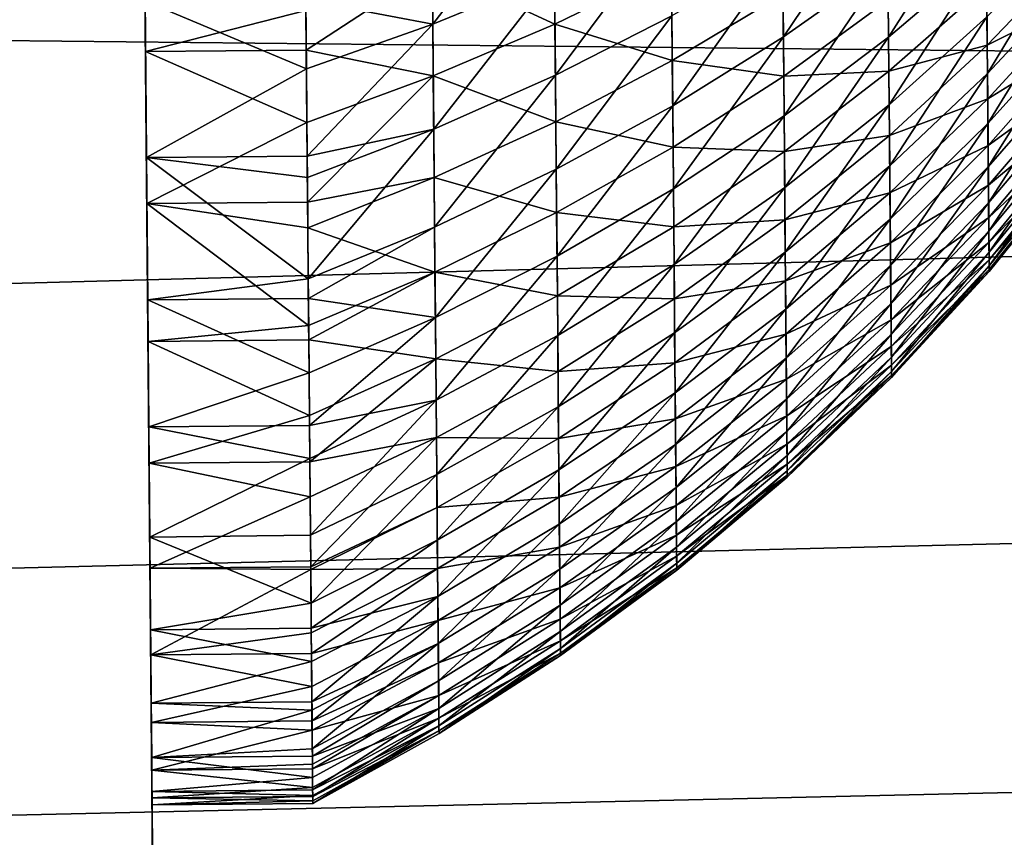
# Model space of a CAD drawing. Extents: x 0 to 516, y 0 to 134.
# Drawn here: x 353 to 355, y 82 to 84 of the extents above; entities that cross this region are included whole.
import ezdxf

# ---------------------------------------------------------------- set-up
doc = ezdxf.new("R2010")
doc.units = 0
doc.header["$MEASUREMENT"] = 0

msp = doc.modelspace()

# ---------------------------------------------------------------- linework, layer by layer
for points in [[(350.060791, 110.616096, 1999.546997), (350.720703, 34.998779, 2009), (353.060699, 110.642303, 1999.546997)], [(353.060699, 110.642303, 1999.546997), (350.720703, 34.998779, 2009), (353.720612, 35.02496, 2009)], [(353.269897, 86.675697, 1981.969971), (353.060699, 110.642303, 1999.546997), (353.720612, 35.02496, 2009)], [(353.720612, 35.02496, 119), (353.272797, 86.338966, 91.879387), (353.060699, 110.642303, 109.547501)], [(353.127197, 103.0224, 1974), (353.266815, 87.022987, 1978), (353.397705, 72.02356, 1974)], [(353.127197, 103.0224, 84), (353.266815, 87.022987, 88), (353.397705, 72.02356, 84)], [(445.991089, 87.958122, 1924), (446.26181, 86.947884, 1924), (32.999989, 75, 1924)], [(32.999989, 75, 1924), (65.038589, 83.073868, 1924), (445.991089, 87.958122, 1924)], [(445.991089, 87.958122, 1924), (65.038589, 83.073868, 1924), (65.954086, 83.293671, 1924)], [(445.991089, 87.958122, 1924), (65.954086, 83.293671, 1924), (66.823929, 83.653961, 1924)], [(66.823929, 83.653961, 1924), (67.626701, 84.145897, 1924), (445.991089, 87.958122, 1924)], [(353.397705, 72.02356, 1974), (353.266815, 87.022987, 1978), (353.269897, 86.675697, 1978.030029)], [(353.397705, 72.02356, 84), (353.266815, 87.022987, 88), (353.269897, 86.675697, 88.030388)], [(32.999989, 75, 1924), (446.26181, 86.947884, 1924), (446.703796, 86, 1924)], [(69.296143, 86, 34), (69.738129, 86.947884, 34), (483, 75, 34)], [(483, 75, 84), (69.738129, 86.947884, 84), (69.296143, 86, 84)], [(69.738129, 86.947884, 34), (448.043304, 84.40374, 34), (448.899994, 83.803848, 34)], [(448.899994, 83.803848, 34), (449.8479, 83.361847, 34), (69.738129, 86.947884, 34)], [(69.738129, 86.947884, 34), (449.8479, 83.361847, 34), (450.858093, 83.091164, 34)], [(69.738129, 86.947884, 34), (450.858093, 83.091164, 34), (483, 75, 34)], [(448.899994, 83.803848, 84), (448.043304, 84.40374, 84), (69.738129, 86.947884, 84)], [(483, 75, 84), (450.858093, 83.091164, 84), (69.738129, 86.947884, 84)], [(69.738129, 86.947884, 84), (450.858093, 83.091164, 84), (449.8479, 83.361847, 84)], [(69.738129, 86.947884, 84), (449.8479, 83.361847, 84), (448.899994, 83.803848, 84)], [(353.397705, 72.02356, 1974), (353.269897, 86.675697, 1978.030029), (353.399292, 71.849907, 1973.984985)], [(353.399292, 71.849907, 1973.984985), (353.269897, 86.675697, 1978.030029), (353.272797, 86.338966, 1978.120972)], [(353.269897, 86.675697, 1981.969971), (353.720612, 35.02496, 2009), (353.272797, 86.338966, 1981.879028)], [(353.397705, 72.02356, 84), (353.269897, 86.675697, 88.030388), (353.272797, 86.338966, 88.120621)], [(353.272797, 86.338966, 1981.879028), (353.720612, 35.02496, 2009), (353.275604, 86.023018, 1981.732056)], [(353.272797, 86.338966, 1978.120972), (353.275604, 86.023018, 1978.267944), (353.399292, 71.849907, 1973.984985)], [(353.272797, 86.338966, 88.120621), (353.275604, 86.023018, 88.267952), (353.397705, 72.02356, 84)], [(353.720612, 35.02496, 119), (353.275604, 86.023018, 91.732048), (353.272797, 86.338966, 91.879387)], [(353.399292, 71.849907, 1973.984985), (353.275604, 86.023018, 1978.267944), (353.278107, 85.737457, 1978.468018)], [(353.720612, 35.02496, 2009), (353.278107, 85.737457, 1981.531982), (353.275604, 86.023018, 1981.732056)], [(353.275604, 86.023018, 88.267952), (353.278107, 85.737457, 88.467911), (353.397705, 72.02356, 84)], [(353.278107, 85.737457, 91.532089), (353.275604, 86.023018, 91.732048), (353.720612, 35.02496, 119)], [(446.703796, 86, 1924), (447.303711, 85.14328, 1924), (32.999989, 75, 1924)], [(483, 75, 34), (68.696259, 85.14328, 34), (69.296143, 86, 34)], [(69.296143, 86, 84), (68.696259, 85.14328, 84), (483, 75, 84)], [(353.399292, 71.849907, 1973.984985), (353.278107, 85.737457, 1978.468018), (353.400696, 71.681549, 1973.939941)], [(353.400696, 71.681549, 1973.939941), (353.278107, 85.737457, 1978.468018), (353.280212, 85.490952, 1978.713989)], [(353.720612, 35.02496, 2009), (353.280212, 85.490952, 1981.286011), (353.278107, 85.737457, 1981.531982)], [(353.397705, 72.02356, 84), (353.278107, 85.737457, 88.467911), (353.280212, 85.490952, 88.714417)], [(353.720612, 35.02496, 119), (353.280212, 85.490952, 91.285583), (353.278107, 85.737457, 91.532089)], [(353.400696, 71.681549, 1973.939941), (353.280212, 85.490952, 1978.713989), (353.282013, 85.291, 1979)], [(353.282013, 85.291, 1981), (353.280212, 85.490952, 1981.286011), (353.720612, 35.02496, 2009)], [(353.397705, 72.02356, 84), (353.280212, 85.490952, 88.714417), (353.282013, 85.291, 89)], [(353.720612, 35.02496, 119), (353.282013, 85.291, 91), (353.280212, 85.490952, 91.285583)], [(353.282013, 85.291, 1979), (353.283203, 85.143669, 1979.31604), (353.400696, 71.681549, 1973.939941)], [(353.282013, 85.291, 1981), (353.720612, 35.02496, 2009), (353.283203, 85.143669, 1980.68396)], [(353.283203, 85.143669, 89.315964), (353.399292, 71.849907, 83.98481), (353.282013, 85.291, 89)], [(353.282013, 85.291, 89), (353.399292, 71.849907, 83.98481), (353.397705, 72.02356, 84)], [(353.283203, 85.143669, 90.684036), (353.282013, 85.291, 91), (353.720612, 35.02496, 119)], [(32.999989, 75, 1924), (447.303711, 85.14328, 1924), (448.043304, 84.40374, 1924)], [(447.303711, 85.14328, 1974), (32.999989, 75, 1974), (448.043304, 84.40374, 1974)], [(447.303711, 85.14328, 1974), (65.954086, 83.293671, 1974), (32.999989, 75, 1974)], [(447.303711, 85.14328, 1974), (66.823929, 83.653961, 1974), (65.954086, 83.293671, 1974)], [(67.626701, 84.145897, 1974), (66.823929, 83.653961, 1974), (447.303711, 85.14328, 1974)], [(483, 75, 34), (67.956718, 84.40374, 34), (68.696259, 85.14328, 34)], [(483, 75, 84), (68.696259, 85.14328, 84), (67.956718, 84.40374, 84)], [(353.400696, 71.681549, 1973.939941), (353.283203, 85.143669, 1979.31604), (353.283997, 85.053436, 1979.652954)], [(353.283203, 85.143669, 1980.68396), (353.720612, 35.02496, 2009), (353.283997, 85.053436, 1980.347046)], [(353.720612, 35.02496, 119), (353.283997, 85.053436, 90.347298), (353.283203, 85.143669, 90.684036)], [(353.283997, 85.053436, 89.65271), (353.400696, 71.681549, 83.93969), (353.283203, 85.143669, 89.315964)], [(353.283203, 85.143669, 89.315964), (353.400696, 71.681549, 83.93969), (353.399292, 71.849907, 83.98481)], [(353.400696, 71.681549, 1973.939941), (353.283997, 85.053436, 1979.652954), (353.284302, 85.023064, 1980)], [(353.720612, 35.02496, 2009), (353.400696, 71.681549, 1973.939941), (353.283997, 85.053436, 1980.347046)], [(353.283997, 85.053436, 1980.347046), (353.400696, 71.681549, 1973.939941), (353.284302, 85.023064, 1980)], [(353.720612, 35.02496, 119), (353.4021, 71.523567, 83.866028), (353.283997, 85.053436, 90.347298)], [(353.283997, 85.053436, 90.347298), (353.4021, 71.523567, 83.866028), (353.400696, 71.681549, 83.93969)], [(353.283997, 85.053436, 90.347298), (353.400696, 71.681549, 83.93969), (353.284302, 85.023064, 90)], [(353.284302, 85.023064, 90), (353.400696, 71.681549, 83.93969), (353.283997, 85.053436, 89.65271)], [(353.969788, 84.384903, 1983.748047), (353.972107, 84.121323, 1983.547974), (354.257812, 84.492203, 1983.599976)], [(354.257812, 84.492203, 1983.599976), (353.972107, 84.121323, 1983.547974), (354.26001, 84.239067, 1983.406982)], [(354.801086, 84.090591, 1982.688965), (355.0466, 84.455238, 1982.723999), (354.799286, 84.292259, 1982.894043)], [(355.048309, 84.265381, 1982.531006), (355.0466, 84.455238, 1982.723999), (354.801086, 84.090591, 1982.688965)], [(355.048309, 84.265381, 1982.531006), (355.049805, 84.089989, 1982.323975), (355.279907, 84.451477, 1982.363037)], [(355.279907, 84.451477, 1982.363037), (355.049805, 84.089989, 1982.323975), (355.281311, 84.287727, 1982.170044)], [(353.289307, 84.446968, 1976.009033), (353.671906, 84.153603, 1976.217041), (353.292694, 84.056458, 1976.290039)], [(32.999989, 75, 1924), (448.043304, 84.40374, 1924), (448.899994, 83.803848, 1924)], [(448.043304, 84.40374, 1974), (32.999989, 75, 1974), (448.899994, 83.803848, 1974)], [(67.099991, 83.803848, 34), (67.956718, 84.40374, 34), (483, 75, 34)], [(483, 75, 84), (67.956718, 84.40374, 84), (67.099991, 83.803848, 84)], [(353.969788, 84.384903, 1983.748047), (353.671692, 84.178772, 1983.802002), (353.972107, 84.121323, 1983.547974)], [(354.260986, 84.120972, 1976.692993), (353.971008, 84.254707, 1976.347046), (354.258911, 84.367172, 1976.491943)], [(354.260986, 84.120972, 1976.692993), (354.258911, 84.367172, 1976.491943), (354.536407, 84.255478, 1976.843018)], [(354.26001, 84.239067, 1983.406982), (354.262085, 84.000488, 1983.197021), (354.535492, 84.36821, 1983.253052)], [(354.535492, 84.36821, 1983.253052), (354.262085, 84.000488, 1983.197021), (354.537415, 84.140472, 1983.052002)], [(355.283813, 84.004051, 1981.750977), (355.497406, 84.358498, 1981.817993), (355.282593, 84.138321, 1981.965942)], [(355.498505, 84.234329, 1981.619019), (355.497406, 84.358498, 1981.817993), (355.283813, 84.004051, 1981.750977)], [(354.539307, 83.927811, 1982.834961), (354.799286, 84.292259, 1982.894043), (354.537415, 84.140472, 1983.052002)], [(354.801086, 84.090591, 1982.688965), (354.799286, 84.292259, 1982.894043), (354.539307, 83.927811, 1982.834961)], [(355.049805, 84.089989, 1982.323975), (355.051208, 83.92997, 1982.105957), (355.281311, 84.287727, 1982.170044)], [(355.281311, 84.287727, 1982.170044), (355.051208, 83.92997, 1982.105957), (355.282593, 84.138321, 1981.965942)], [(355.283203, 84.070992, 1978.137939), (355.282013, 84.21312, 1977.927979), (355.497986, 84.296227, 1978.277954)], [(355.498993, 84.179108, 1978.47998), (355.283203, 84.070992, 1978.137939), (355.497986, 84.296227, 1978.277954)], [(354.801086, 84.090591, 1982.688965), (354.802704, 83.904282, 1982.468994), (355.048309, 84.265381, 1982.531006)], [(355.048309, 84.265381, 1982.531006), (354.802704, 83.904282, 1982.468994), (355.049805, 84.089989, 1982.323975)], [(353.672699, 84.059769, 1976.290039), (353.671906, 84.153603, 1976.217041), (353.971008, 84.254707, 1976.347046)], [(353.973206, 83.99836, 1976.557007), (353.672699, 84.059769, 1976.290039), (353.971008, 84.254707, 1976.347046)], [(353.973206, 83.99836, 1976.557007), (353.971008, 84.254707, 1976.347046), (354.260986, 84.120972, 1976.692993)], [(353.972107, 84.121323, 1983.547974), (353.974304, 83.87291, 1983.328979), (354.26001, 84.239067, 1983.406982)], [(354.26001, 84.239067, 1983.406982), (353.974304, 83.87291, 1983.328979), (354.262085, 84.000488, 1983.197021)], [(354.538391, 84.034943, 1977.052002), (354.260986, 84.120972, 1976.692993), (354.536407, 84.255478, 1976.843018)], [(354.538391, 84.034943, 1977.052002), (354.536407, 84.255478, 1976.843018), (354.800201, 84.192177, 1977.203979)], [(355.28479, 83.885612, 1981.527954), (355.498505, 84.234329, 1981.619019), (355.283813, 84.004051, 1981.750977)], [(355.499512, 84.124802, 1981.412964), (355.498505, 84.234329, 1981.619019), (355.28479, 83.885612, 1981.527954)], [(354.800201, 84.192177, 1977.203979), (354.80191, 83.997864, 1977.416992), (354.538391, 84.034943, 1977.052002)], [(354.800201, 84.192177, 1977.203979), (355.049103, 84.178093, 1977.567993), (354.80191, 83.997864, 1977.416992)], [(355.050507, 84.010078, 1977.781006), (355.049103, 84.178093, 1977.567993), (355.282013, 84.21312, 1977.927979)], [(355.283203, 84.070992, 1978.137939), (355.050507, 84.010078, 1977.781006), (355.282013, 84.21312, 1977.927979)], [(353.673096, 84.01548, 1983.67395), (353.671692, 84.178772, 1983.802002), (353.291687, 84.175453, 1983.802002)], [(353.294891, 83.805458, 1983.494019), (353.673096, 84.01548, 1983.67395), (353.291687, 84.175453, 1983.802002)], [(353.671692, 84.178772, 1983.802002), (353.673096, 84.01548, 1983.67395), (353.972107, 84.121323, 1983.547974)], [(355.050507, 84.010078, 1977.781006), (354.80191, 83.997864, 1977.416992), (355.049103, 84.178093, 1977.567993)], [(355.284302, 83.944351, 1978.357056), (355.283203, 84.070992, 1978.137939), (355.498993, 84.179108, 1978.47998)], [(355.498993, 84.179108, 1978.47998), (355.499908, 84.076927, 1978.69104), (355.284302, 83.944351, 1978.357056)], [(353.671906, 84.153603, 1976.217041), (353.672699, 84.059769, 1976.290039), (353.292694, 84.056458, 1976.290039)], [(354.264008, 83.777733, 1982.969971), (354.537415, 84.140472, 1983.052002), (354.262085, 84.000488, 1983.197021)], [(354.539307, 83.927811, 1982.834961), (354.537415, 84.140472, 1983.052002), (354.264008, 83.777733, 1982.969971)], [(355.05249, 83.786148, 1981.875977), (355.282593, 84.138321, 1981.965942), (355.051208, 83.92997, 1982.105957)], [(355.283813, 84.004051, 1981.750977), (355.282593, 84.138321, 1981.965942), (355.05249, 83.786148, 1981.875977)], [(355.28479, 83.885612, 1981.527954), (355.285706, 83.783623, 1981.296021), (355.499512, 84.124802, 1981.412964)], [(355.499512, 84.124802, 1981.412964), (355.285706, 83.783623, 1981.296021), (355.500305, 84.030479, 1981.197998)], [(353.673096, 84.01548, 1983.67395), (353.674896, 83.808777, 1983.494019), (353.972107, 84.121323, 1983.547974)], [(353.972107, 84.121323, 1983.547974), (353.674896, 83.808777, 1983.494019), (353.974304, 83.87291, 1983.328979)], [(354.263, 83.889954, 1976.911987), (353.973206, 83.99836, 1976.557007), (354.260986, 84.120972, 1976.692993)], [(354.263, 83.889954, 1976.911987), (354.260986, 84.120972, 1976.692993), (354.538391, 84.034943, 1977.052002)], [(354.539307, 83.927811, 1982.834961), (354.540985, 83.731354, 1982.604004), (354.801086, 84.090591, 1982.688965)], [(354.801086, 84.090591, 1982.688965), (354.540985, 83.731354, 1982.604004), (354.802704, 83.904282, 1982.468994)], [(354.802704, 83.904282, 1982.468994), (354.804199, 83.734291, 1982.237061), (355.049805, 84.089989, 1982.323975)], [(355.049805, 84.089989, 1982.323975), (354.804199, 83.734291, 1982.237061), (355.051208, 83.92997, 1982.105957)], [(355.284302, 83.944351, 1978.357056), (355.499908, 84.076927, 1978.69104), (355.285309, 83.833839, 1978.583984)], [(355.50061, 83.990189, 1978.907959), (355.285309, 83.833839, 1978.583984), (355.499908, 84.076927, 1978.69104)], [(353.292694, 84.056458, 1976.290039), (353.672699, 84.059769, 1976.290039), (353.674194, 83.888138, 1976.43396)], [(353.292694, 84.056458, 1976.290039), (353.674194, 83.888138, 1976.43396), (353.295898, 83.696404, 1976.609009)], [(353.674194, 83.888138, 1976.43396), (353.672699, 84.059769, 1976.290039), (353.973206, 83.99836, 1976.557007)], [(355.05191, 83.857849, 1978.005005), (355.050507, 84.010078, 1977.781006), (355.283203, 84.070992, 1978.137939)], [(355.284302, 83.944351, 1978.357056), (355.05191, 83.857849, 1978.005005), (355.283203, 84.070992, 1978.137939)], [(354.538391, 84.034943, 1977.052002), (354.540192, 83.83004, 1977.276001), (354.263, 83.889954, 1976.911987)], [(354.538391, 84.034943, 1977.052002), (354.80191, 83.997864, 1977.416992), (354.540192, 83.83004, 1977.276001)], [(355.285706, 83.783623, 1981.296021), (355.286407, 83.698601, 1981.057983), (355.500305, 84.030479, 1981.197998)], [(355.500305, 84.030479, 1981.197998), (355.286407, 83.698601, 1981.057983), (355.501007, 83.951851, 1980.978027)], [(353.294891, 83.805458, 1983.494019), (353.674896, 83.808777, 1983.494019), (353.673096, 84.01548, 1983.67395)], [(354.803497, 83.819389, 1977.642944), (354.80191, 83.997864, 1977.416992), (355.050507, 84.010078, 1977.781006)], [(355.05191, 83.857849, 1978.005005), (354.803497, 83.819389, 1977.642944), (355.050507, 84.010078, 1977.781006)], [(353.675903, 83.699707, 1976.609009), (353.674194, 83.888138, 1976.43396), (353.973206, 83.99836, 1976.557007)], [(353.975311, 83.757797, 1976.784058), (353.675903, 83.699707, 1976.609009), (353.973206, 83.99836, 1976.557007)], [(353.975311, 83.757797, 1976.784058), (353.973206, 83.99836, 1976.557007), (354.263, 83.889954, 1976.911987)], [(353.976288, 83.640953, 1983.092041), (354.262085, 84.000488, 1983.197021), (353.974304, 83.87291, 1983.328979)], [(354.264008, 83.777733, 1982.969971), (354.262085, 84.000488, 1983.197021), (353.976288, 83.640953, 1983.092041)], [(354.803497, 83.819389, 1977.642944), (354.540192, 83.83004, 1977.276001), (354.80191, 83.997864, 1977.416992)], [(355.053589, 83.659286, 1981.635986), (355.283813, 84.004051, 1981.750977), (355.05249, 83.786148, 1981.875977)], [(355.28479, 83.885612, 1981.527954), (355.283813, 84.004051, 1981.750977), (355.053589, 83.659286, 1981.635986)], [(355.286102, 83.740059, 1978.81897), (355.285309, 83.833839, 1978.583984), (355.50061, 83.990189, 1978.907959)], [(355.501312, 83.919373, 1979.130981), (355.286102, 83.740059, 1978.81897), (355.50061, 83.990189, 1978.907959)], [(355.053009, 83.722198, 1978.23999), (355.05191, 83.857849, 1978.005005), (355.284302, 83.944351, 1978.357056)], [(355.284302, 83.944351, 1978.357056), (355.285309, 83.833839, 1978.583984), (355.053009, 83.722198, 1978.23999)], [(355.286987, 83.631012, 1980.813965), (355.501007, 83.951851, 1980.978027), (355.286407, 83.698601, 1981.057983)], [(355.501495, 83.889351, 1980.751953), (355.501007, 83.951851, 1980.978027), (355.286987, 83.631012, 1980.813965)], [(354.264008, 83.777733, 1982.969971), (354.265808, 83.571922, 1982.727051), (354.539307, 83.927811, 1982.834961)], [(354.539307, 83.927811, 1982.834961), (354.265808, 83.571922, 1982.727051), (354.540985, 83.731354, 1982.604004)], [(354.805511, 83.58152, 1981.991943), (355.051208, 83.92997, 1982.105957), (354.804199, 83.734291, 1982.237061)], [(355.05249, 83.786148, 1981.875977), (355.051208, 83.92997, 1982.105957), (354.805511, 83.58152, 1981.991943)], [(355.286804, 83.663483, 1979.061035), (355.286102, 83.740059, 1978.81897), (355.501312, 83.919373, 1979.130981)], [(355.501312, 83.919373, 1979.130981), (355.501709, 83.864838, 1979.359009), (355.286804, 83.663483, 1979.061035)], [(354.263, 83.889954, 1976.911987), (354.264893, 83.675301, 1977.146973), (353.975311, 83.757797, 1976.784058)], [(354.263, 83.889954, 1976.911987), (354.540192, 83.83004, 1977.276001), (354.264893, 83.675301, 1977.146973)], [(354.540985, 83.731354, 1982.604004), (354.542603, 83.552101, 1982.358032), (354.802704, 83.904282, 1982.468994)], [(354.802704, 83.904282, 1982.468994), (354.542603, 83.552101, 1982.358032), (354.804199, 83.734291, 1982.237061)], [(355.286987, 83.631012, 1980.813965), (355.287506, 83.581192, 1980.564941), (355.501495, 83.889351, 1980.751953)], [(355.501495, 83.889351, 1980.751953), (355.287506, 83.581192, 1980.564941), (355.501892, 83.843277, 1980.522949)], [(353.295898, 83.696404, 1976.609009), (353.674194, 83.888138, 1976.43396), (353.675903, 83.699707, 1976.609009)], [(353.674896, 83.808777, 1983.494019), (353.675415, 83.75824, 1983.447021), (353.974304, 83.87291, 1983.328979)], [(353.677399, 83.518051, 1983.202026), (353.974304, 83.87291, 1983.328979), (353.675415, 83.75824, 1983.447021)], [(353.976288, 83.640953, 1983.092041), (353.974304, 83.87291, 1983.328979), (353.677399, 83.518051, 1983.202026)], [(355.053589, 83.659286, 1981.635986), (355.054504, 83.550041, 1981.387939), (355.28479, 83.885612, 1981.527954)], [(355.28479, 83.885612, 1981.527954), (355.054504, 83.550041, 1981.387939), (355.285706, 83.783623, 1981.296021)], [(354.804901, 83.657677, 1977.880981), (354.803497, 83.819389, 1977.642944), (355.05191, 83.857849, 1978.005005)], [(355.053009, 83.722198, 1978.23999), (354.804901, 83.657677, 1977.880981), (355.05191, 83.857849, 1978.005005)], [(355.286804, 83.663483, 1979.061035), (355.501709, 83.864838, 1979.359009), (355.287292, 83.6045, 1979.307007)], [(355.502106, 83.826859, 1979.589966), (355.287292, 83.6045, 1979.307007), (355.501709, 83.864838, 1979.359009)], [(355.287506, 83.581192, 1980.564941), (355.287811, 83.549408, 1980.313965), (355.501892, 83.843277, 1980.522949)], [(355.501892, 83.843277, 1980.522949), (355.287811, 83.549408, 1980.313965), (355.502197, 83.813881, 1980.291016)], [(354.541809, 83.64183, 1977.514038), (354.264893, 83.675301, 1977.146973), (354.540192, 83.83004, 1977.276001)], [(354.541809, 83.64183, 1977.514038), (354.540192, 83.83004, 1977.276001), (354.803497, 83.819389, 1977.642944)], [(354.804901, 83.657677, 1977.880981), (354.541809, 83.64183, 1977.514038), (354.803497, 83.819389, 1977.642944)], [(355.053009, 83.722198, 1978.23999), (355.285309, 83.833839, 1978.583984), (355.054108, 83.603844, 1978.484009)], [(355.286102, 83.740059, 1978.81897), (355.054108, 83.603844, 1978.484009), (355.285309, 83.833839, 1978.583984)], [(355.287598, 83.563438, 1979.557007), (355.287292, 83.6045, 1979.307007), (355.502106, 83.826859, 1979.589966)], [(355.502197, 83.805649, 1979.822998), (355.287598, 83.563438, 1979.557007), (355.502106, 83.826859, 1979.589966)], [(448.899994, 83.803848, 1924), (449.8479, 83.361847, 1924), (32.999989, 75, 1924)], [(32.999989, 75, 1974), (449.8479, 83.361847, 1974), (448.899994, 83.803848, 1974)], [(483, 75, 34), (66.152107, 83.361847, 34), (67.099991, 83.803848, 34)], [(67.099991, 83.803848, 84), (66.152107, 83.361847, 84), (483, 75, 84)], [(353.675415, 83.75824, 1983.447021), (353.674896, 83.808777, 1983.494019), (353.294891, 83.805458, 1983.494019)], [(353.675415, 83.75824, 1983.447021), (353.294891, 83.805458, 1983.494019), (353.677399, 83.518051, 1983.202026)], [(353.677399, 83.518051, 1983.202026), (353.294891, 83.805458, 1983.494019), (353.297913, 83.468483, 1983.151001)], [(355.287811, 83.540512, 1979.80896), (355.287598, 83.563438, 1979.557007), (355.502197, 83.805649, 1979.822998)], [(355.287903, 83.53582, 1980.062012), (355.502197, 83.813881, 1980.291016), (355.287811, 83.549408, 1980.313965)], [(355.502289, 83.801323, 1980.057007), (355.287811, 83.540512, 1979.80896), (355.502197, 83.805649, 1979.822998)], [(355.287903, 83.53582, 1980.062012), (355.287811, 83.540512, 1979.80896), (355.502289, 83.801323, 1980.057007)], [(355.502289, 83.801323, 1980.057007), (355.502197, 83.813881, 1980.291016), (355.287903, 83.53582, 1980.062012)], [(353.976288, 83.640953, 1983.092041), (353.97821, 83.426651, 1982.839966), (354.264008, 83.777733, 1982.969971)], [(354.264008, 83.777733, 1982.969971), (353.97821, 83.426651, 1982.839966), (354.265808, 83.571922, 1982.727051)], [(354.806702, 83.446762, 1981.738037), (355.05249, 83.786148, 1981.875977), (354.805511, 83.58152, 1981.991943)], [(355.053589, 83.659286, 1981.635986), (355.05249, 83.786148, 1981.875977), (354.806702, 83.446762, 1981.738037)], [(355.054504, 83.550041, 1981.387939), (355.055298, 83.458977, 1981.133057), (355.285706, 83.783623, 1981.296021)], [(355.285706, 83.783623, 1981.296021), (355.055298, 83.458977, 1981.133057), (355.286407, 83.698601, 1981.057983)], [(353.676392, 83.639038, 1976.670044), (353.675903, 83.699707, 1976.609009), (353.975311, 83.757797, 1976.784058)], [(353.975311, 83.757797, 1976.784058), (353.977203, 83.534302, 1977.029053), (353.676392, 83.639038, 1976.670044)], [(353.975311, 83.757797, 1976.784058), (354.264893, 83.675301, 1977.146973), (353.977203, 83.534302, 1977.029053)], [(354.265808, 83.571922, 1982.727051), (354.267395, 83.384148, 1982.470947), (354.540985, 83.731354, 1982.604004)], [(354.540985, 83.731354, 1982.604004), (354.267395, 83.384148, 1982.470947), (354.542603, 83.552101, 1982.358032)], [(354.544006, 83.391006, 1982.100952), (354.804199, 83.734291, 1982.237061), (354.542603, 83.552101, 1982.358032)], [(354.805511, 83.58152, 1981.991943), (354.804199, 83.734291, 1982.237061), (354.544006, 83.391006, 1982.100952)], [(355.054901, 83.50338, 1978.735962), (355.054108, 83.603844, 1978.484009), (355.286102, 83.740059, 1978.81897)], [(355.286804, 83.663483, 1979.061035), (355.054901, 83.50338, 1978.735962), (355.286102, 83.740059, 1978.81897)], [(354.806091, 83.513588, 1978.130005), (354.804901, 83.657677, 1977.880981), (355.053009, 83.722198, 1978.23999)], [(355.053009, 83.722198, 1978.23999), (355.054108, 83.603844, 1978.484009), (354.806091, 83.513588, 1978.130005)], [(353.295898, 83.696404, 1976.609009), (353.675903, 83.699707, 1976.609009), (353.676392, 83.639038, 1976.670044)], [(353.676392, 83.639038, 1976.670044), (353.678406, 83.407608, 1976.922974), (353.295898, 83.696404, 1976.609009)], [(353.295898, 83.696404, 1976.609009), (353.678406, 83.407608, 1976.922974), (353.298706, 83.370468, 1976.963013)], [(355.056, 83.386581, 1980.870972), (355.286407, 83.698601, 1981.057983), (355.055298, 83.458977, 1981.133057)], [(355.286987, 83.631012, 1980.813965), (355.286407, 83.698601, 1981.057983), (355.056, 83.386581, 1980.870972)], [(354.266602, 83.478149, 1977.395996), (353.977203, 83.534302, 1977.029053), (354.264893, 83.675301, 1977.146973)], [(354.266602, 83.478149, 1977.395996), (354.264893, 83.675301, 1977.146973), (354.541809, 83.64183, 1977.514038)], [(354.543304, 83.471321, 1977.765991), (354.541809, 83.64183, 1977.514038), (354.804901, 83.657677, 1977.880981)], [(354.806091, 83.513588, 1978.130005), (354.543304, 83.471321, 1977.765991), (354.804901, 83.657677, 1977.880981)], [(354.806702, 83.446762, 1981.738037), (354.807709, 83.330711, 1981.473999), (355.053589, 83.659286, 1981.635986)], [(355.053589, 83.659286, 1981.635986), (354.807709, 83.330711, 1981.473999), (355.054504, 83.550041, 1981.387939)], [(355.055695, 83.421356, 1978.994019), (355.054901, 83.50338, 1978.735962), (355.286804, 83.663483, 1979.061035)], [(355.286804, 83.663483, 1979.061035), (355.287292, 83.6045, 1979.307007), (355.055695, 83.421356, 1978.994019)], [(353.676392, 83.639038, 1976.670044), (353.977203, 83.534302, 1977.029053), (353.678406, 83.407608, 1976.922974)], [(353.677399, 83.518051, 1983.202026), (353.677795, 83.471802, 1983.151001), (353.976288, 83.640953, 1983.092041)], [(353.976288, 83.640953, 1983.092041), (353.677795, 83.471802, 1983.151001), (353.97821, 83.426651, 1982.839966)], [(354.543304, 83.471321, 1977.765991), (354.266602, 83.478149, 1977.395996), (354.541809, 83.64183, 1977.514038)], [(355.056, 83.386581, 1980.870972), (355.056396, 83.333221, 1980.605957), (355.286987, 83.631012, 1980.813965)], [(355.286987, 83.631012, 1980.813965), (355.056396, 83.333221, 1980.605957), (355.287506, 83.581192, 1980.564941)], [(354.806091, 83.513588, 1978.130005), (355.054108, 83.603844, 1978.484009), (354.80719, 83.387863, 1978.389038)], [(355.054901, 83.50338, 1978.735962), (354.80719, 83.387863, 1978.389038), (355.054108, 83.603844, 1978.484009)], [(355.055695, 83.421356, 1978.994019), (355.287292, 83.6045, 1979.307007), (355.056213, 83.358192, 1979.256958)], [(355.287598, 83.563438, 1979.557007), (355.056213, 83.358192, 1979.256958), (355.287292, 83.6045, 1979.307007)], [(353.97821, 83.426651, 1982.839966), (353.979889, 83.23114, 1982.572021), (354.265808, 83.571922, 1982.727051)], [(354.265808, 83.571922, 1982.727051), (353.979889, 83.23114, 1982.572021), (354.267395, 83.384148, 1982.470947)], [(354.545197, 83.248909, 1981.833008), (354.805511, 83.58152, 1981.991943), (354.544006, 83.391006, 1982.100952)], [(354.806702, 83.446762, 1981.738037), (354.805511, 83.58152, 1981.991943), (354.545197, 83.248909, 1981.833008)], [(355.05661, 83.314209, 1979.525024), (355.056213, 83.358192, 1979.256958), (355.287598, 83.563438, 1979.557007)], [(355.056396, 83.333221, 1980.605957), (355.056702, 83.299179, 1980.337036), (355.287506, 83.581192, 1980.564941)], [(355.287811, 83.540512, 1979.80896), (355.05661, 83.314209, 1979.525024), (355.287598, 83.563438, 1979.557007)], [(355.287506, 83.581192, 1980.564941), (355.056702, 83.299179, 1980.337036), (355.287811, 83.549408, 1980.313965)], [(354.26889, 83.215401, 1982.20105), (354.542603, 83.552101, 1982.358032), (354.267395, 83.384148, 1982.470947)], [(354.544006, 83.391006, 1982.100952), (354.542603, 83.552101, 1982.358032), (354.26889, 83.215401, 1982.20105)], [(354.807709, 83.330711, 1981.473999), (354.808594, 83.233978, 1981.203003), (355.054504, 83.550041, 1981.387939)], [(355.054504, 83.550041, 1981.387939), (354.808594, 83.233978, 1981.203003), (355.055298, 83.458977, 1981.133057)], [(355.056793, 83.28965, 1979.795044), (355.05661, 83.314209, 1979.525024), (355.287811, 83.540512, 1979.80896)], [(355.056885, 83.28463, 1980.06604), (355.287811, 83.549408, 1980.313965), (355.056702, 83.299179, 1980.337036)], [(355.287903, 83.53582, 1980.062012), (355.056793, 83.28965, 1979.795044), (355.287811, 83.540512, 1979.80896)], [(355.287903, 83.53582, 1980.062012), (355.287811, 83.549408, 1980.313965), (355.056885, 83.28463, 1980.06604)], [(353.677399, 83.518051, 1983.202026), (353.297913, 83.468483, 1983.151001), (353.677795, 83.471802, 1983.151001)], [(353.678711, 83.373779, 1976.963013), (353.678406, 83.407608, 1976.922974), (353.977203, 83.534302, 1977.029053)], [(353.979004, 83.32901, 1977.28894), (353.678711, 83.373779, 1976.963013), (353.977203, 83.534302, 1977.029053)], [(353.979004, 83.32901, 1977.28894), (353.977203, 83.534302, 1977.029053), (354.266602, 83.478149, 1977.395996)], [(355.056885, 83.28463, 1980.06604), (355.056793, 83.28965, 1979.795044), (355.287903, 83.53582, 1980.062012)], [(354.544586, 83.319366, 1978.027954), (354.543304, 83.471321, 1977.765991), (354.806091, 83.513588, 1978.130005)], [(354.806091, 83.513588, 1978.130005), (354.80719, 83.387863, 1978.389038), (354.544586, 83.319366, 1978.027954)], [(354.808197, 83.281151, 1978.656982), (354.80719, 83.387863, 1978.389038), (355.054901, 83.50338, 1978.735962)], [(355.055695, 83.421356, 1978.994019), (354.808197, 83.281151, 1978.656982), (355.054901, 83.50338, 1978.735962)], [(353.677795, 83.471802, 1983.151001), (353.297913, 83.468483, 1983.151001), (353.679413, 83.296143, 1982.94104)], [(353.677795, 83.471802, 1983.151001), (353.679413, 83.296143, 1982.94104), (353.97821, 83.426651, 1982.839966)], [(354.268188, 83.29953, 1977.659058), (353.979004, 83.32901, 1977.28894), (354.266602, 83.478149, 1977.395996)], [(354.268188, 83.29953, 1977.659058), (354.266602, 83.478149, 1977.395996), (354.543304, 83.471321, 1977.765991)], [(354.544586, 83.319366, 1978.027954), (354.268188, 83.29953, 1977.659058), (354.543304, 83.471321, 1977.765991)], [(353.300507, 83.167976, 1982.775024), (353.679413, 83.296143, 1982.94104), (353.297913, 83.468483, 1983.151001)], [(354.545197, 83.248909, 1981.833008), (354.546295, 83.126541, 1981.555054), (354.806702, 83.446762, 1981.738037)], [(354.806702, 83.446762, 1981.738037), (354.546295, 83.126541, 1981.555054), (354.807709, 83.330711, 1981.473999)], [(354.809204, 83.157082, 1980.926025), (355.055298, 83.458977, 1981.133057), (354.808594, 83.233978, 1981.203003)], [(355.056, 83.386581, 1980.870972), (355.055298, 83.458977, 1981.133057), (354.809204, 83.157082, 1980.926025)], [(353.679413, 83.296143, 1982.94104), (353.680511, 83.171288, 1982.775024), (353.97821, 83.426651, 1982.839966)], [(353.97821, 83.426651, 1982.839966), (353.680511, 83.171288, 1982.775024), (353.979889, 83.23114, 1982.572021)], [(353.678406, 83.407608, 1976.922974), (353.678711, 83.373779, 1976.963013), (353.298706, 83.370468, 1976.963013)], [(354.808899, 83.194023, 1978.93103), (354.808197, 83.281151, 1978.656982), (355.055695, 83.421356, 1978.994019)], [(355.055695, 83.421356, 1978.994019), (355.056213, 83.358192, 1979.256958), (354.808899, 83.194023, 1978.93103)], [(353.981415, 83.05542, 1982.291992), (354.267395, 83.384148, 1982.470947), (353.979889, 83.23114, 1982.572021)], [(354.26889, 83.215401, 1982.20105), (354.267395, 83.384148, 1982.470947), (353.981415, 83.05542, 1982.291992)], [(354.270203, 83.066544, 1981.920044), (354.544006, 83.391006, 1982.100952), (354.26889, 83.215401, 1982.20105)], [(354.545197, 83.248909, 1981.833008), (354.544006, 83.391006, 1982.100952), (354.270203, 83.066544, 1981.920044)], [(354.544586, 83.319366, 1978.027954), (354.80719, 83.387863, 1978.389038), (354.545807, 83.186798, 1978.302002)], [(354.808197, 83.281151, 1978.656982), (354.545807, 83.186798, 1978.302002), (354.80719, 83.387863, 1978.389038)], [(354.809204, 83.157082, 1980.926025), (354.809692, 83.100403, 1980.642944), (355.056, 83.386581, 1980.870972)], [(355.056, 83.386581, 1980.870972), (354.809692, 83.100403, 1980.642944), (355.056396, 83.333221, 1980.605957)], [(32.999989, 75, 1924), (449.8479, 83.361847, 1924), (450.858093, 83.091164, 1924)], [(32.999989, 75, 1974), (450.858093, 83.091164, 1974), (449.8479, 83.361847, 1974)], [(483, 75, 34), (65.141869, 83.091164, 34), (66.152107, 83.361847, 34)], [(483, 75, 84), (66.152107, 83.361847, 84), (65.141869, 83.091164, 84)], [(353.298706, 83.370468, 1976.963013), (353.678711, 83.373779, 1976.963013), (353.680298, 83.19503, 1977.192017)], [(353.298706, 83.370468, 1976.963013), (353.680298, 83.19503, 1977.192017), (353.301208, 83.082024, 1977.348999)], [(353.680298, 83.19503, 1977.192017), (353.678711, 83.373779, 1976.963013), (353.979004, 83.32901, 1977.28894)], [(354.808899, 83.194023, 1978.93103), (355.056213, 83.358192, 1979.256958), (354.809509, 83.126923, 1979.21106)], [(355.05661, 83.314209, 1979.525024), (354.809509, 83.126923, 1979.21106), (355.056213, 83.358192, 1979.256958)], [(354.546295, 83.126541, 1981.555054), (354.547211, 83.024544, 1981.269043), (354.807709, 83.330711, 1981.473999)], [(354.807709, 83.330711, 1981.473999), (354.547211, 83.024544, 1981.269043), (354.808594, 83.233978, 1981.203003)], [(354.809692, 83.100403, 1980.642944), (354.810089, 83.064232, 1980.358032), (355.056396, 83.333221, 1980.605957)], [(355.056396, 83.333221, 1980.605957), (354.810089, 83.064232, 1980.358032), (355.056702, 83.299179, 1980.337036)], [(353.681213, 83.085327, 1977.348999), (353.680298, 83.19503, 1977.192017), (353.979004, 83.32901, 1977.28894)], [(353.980713, 83.143021, 1977.562988), (353.681213, 83.085327, 1977.348999), (353.979004, 83.32901, 1977.28894)], [(353.980713, 83.143021, 1977.562988), (353.979004, 83.32901, 1977.28894), (354.268188, 83.29953, 1977.659058)], [(354.269592, 83.140358, 1977.935059), (354.268188, 83.29953, 1977.659058), (354.544586, 83.319366, 1978.027954)], [(354.544586, 83.319366, 1978.027954), (354.545807, 83.186798, 1978.302002), (354.269592, 83.140358, 1977.935059)], [(354.809906, 83.080208, 1979.494995), (354.809509, 83.126923, 1979.21106), (355.05661, 83.314209, 1979.525024)], [(355.056793, 83.28965, 1979.795044), (354.809906, 83.080208, 1979.494995), (355.05661, 83.314209, 1979.525024)], [(353.300507, 83.167976, 1982.775024), (353.680511, 83.171288, 1982.775024), (353.679413, 83.296143, 1982.94104)], [(354.269592, 83.140358, 1977.935059), (353.980713, 83.143021, 1977.562988), (354.268188, 83.29953, 1977.659058)], [(354.810089, 83.054108, 1979.781982), (354.809906, 83.080208, 1979.494995), (355.056793, 83.28965, 1979.795044)], [(354.810211, 83.048782, 1980.069946), (355.056702, 83.299179, 1980.337036), (354.810089, 83.064232, 1980.358032)], [(355.056885, 83.28463, 1980.06604), (354.810089, 83.054108, 1979.781982), (355.056793, 83.28965, 1979.795044)], [(354.810211, 83.048782, 1980.069946), (354.810089, 83.054108, 1979.781982), (355.056885, 83.28463, 1980.06604)], [(355.056885, 83.28463, 1980.06604), (355.056702, 83.299179, 1980.337036), (354.810211, 83.048782, 1980.069946)], [(354.546814, 83.07428, 1978.583984), (354.545807, 83.186798, 1978.302002), (354.808197, 83.281151, 1978.656982)], [(354.808899, 83.194023, 1978.93103), (354.546814, 83.07428, 1978.583984), (354.808197, 83.281151, 1978.656982)], [(354.270203, 83.066544, 1981.920044), (354.271301, 82.938347, 1981.629028), (354.545197, 83.248909, 1981.833008)], [(354.545197, 83.248909, 1981.833008), (354.271301, 82.938347, 1981.629028), (354.546295, 83.126541, 1981.555054)], [(353.680511, 83.171288, 1982.775024), (353.681091, 83.093681, 1982.66394), (353.979889, 83.23114, 1982.572021)], [(353.682709, 82.911728, 1982.373047), (353.979889, 83.23114, 1982.572021), (353.681091, 83.093681, 1982.66394)], [(353.981415, 83.05542, 1982.291992), (353.979889, 83.23114, 1982.572021), (353.682709, 82.911728, 1982.373047)], [(353.982788, 82.900421, 1981.999023), (354.26889, 83.215401, 1982.20105), (353.981415, 83.05542, 1982.291992)], [(354.270203, 83.066544, 1981.920044), (354.26889, 83.215401, 1982.20105), (353.982788, 82.900421, 1981.999023)], [(354.547913, 82.943443, 1980.975952), (354.808594, 83.233978, 1981.203003), (354.547211, 83.024544, 1981.269043)], [(354.809204, 83.157082, 1980.926025), (354.808594, 83.233978, 1981.203003), (354.547913, 82.943443, 1980.975952)], [(353.680298, 83.19503, 1977.192017), (353.681213, 83.085327, 1977.348999), (353.301208, 83.082024, 1977.348999)], [(354.547607, 82.982399, 1978.873047), (354.546814, 83.07428, 1978.583984), (354.808899, 83.194023, 1978.93103)], [(354.808899, 83.194023, 1978.93103), (354.809509, 83.126923, 1979.21106), (354.547607, 82.982399, 1978.873047)], [(353.681091, 83.093681, 1982.66394), (353.680511, 83.171288, 1982.775024), (353.300507, 83.167976, 1982.775024)], [(353.302795, 82.907028, 1982.370972), (353.681091, 83.093681, 1982.66394), (353.300507, 83.167976, 1982.775024)], [(354.269592, 83.140358, 1977.935059), (354.545807, 83.186798, 1978.302002), (354.270813, 83.00148, 1978.220947)], [(354.546814, 83.07428, 1978.583984), (354.270813, 83.00148, 1978.220947), (354.545807, 83.186798, 1978.302002)], [(354.547913, 82.943443, 1980.975952), (354.548401, 82.883667, 1980.677979), (354.809204, 83.157082, 1980.926025)], [(354.809204, 83.157082, 1980.926025), (354.548401, 82.883667, 1980.677979), (354.809692, 83.100403, 1980.642944)], [(353.681885, 83.002441, 1977.475952), (353.681213, 83.085327, 1977.348999), (353.980713, 83.143021, 1977.562988)], [(353.683411, 82.837318, 1977.760986), (353.681885, 83.002441, 1977.475952), (353.980713, 83.143021, 1977.562988)], [(353.982086, 82.97728, 1977.848999), (353.683411, 82.837318, 1977.760986), (353.980713, 83.143021, 1977.562988)], [(353.982086, 82.97728, 1977.848999), (353.980713, 83.143021, 1977.562988), (354.269592, 83.140358, 1977.935059)], [(354.269592, 83.140358, 1977.935059), (354.270813, 83.00148, 1978.220947), (353.982086, 82.97728, 1977.848999)], [(354.271301, 82.938347, 1981.629028), (354.272308, 82.831512, 1981.328979), (354.546295, 83.126541, 1981.555054)], [(354.546295, 83.126541, 1981.555054), (354.272308, 82.831512, 1981.328979), (354.547211, 83.024544, 1981.269043)], [(354.547607, 82.982399, 1978.873047), (354.809509, 83.126923, 1979.21106), (354.548187, 82.911636, 1979.167969)], [(354.809906, 83.080208, 1979.494995), (354.548187, 82.911636, 1979.167969), (354.809509, 83.126923, 1979.21106)], [(354.548401, 82.883667, 1980.677979), (354.548798, 82.845543, 1980.376953), (354.809692, 83.100403, 1980.642944)], [(354.809692, 83.100403, 1980.642944), (354.548798, 82.845543, 1980.376953), (354.810089, 83.064232, 1980.358032)], [(32.999989, 75, 34), (65.141869, 83.091164, 34), (483, 75, 34)], [(483, 75, 84), (65.141869, 83.091164, 84), (32.999989, 75, 84)], [(32.999989, 75, 1924), (450.858093, 83.091164, 1924), (483, 75, 1924)], [(483, 75, 1974), (450.858093, 83.091164, 1974), (32.999989, 75, 1974)], [(353.301208, 83.082024, 1977.348999), (353.681213, 83.085327, 1977.348999), (353.681885, 83.002441, 1977.475952)], [(353.301208, 83.082024, 1977.348999), (353.681885, 83.002441, 1977.475952), (353.303406, 82.834007, 1977.760986)], [(353.302795, 82.907028, 1982.370972), (353.682709, 82.911728, 1982.373047), (353.681091, 83.093681, 1982.66394)], [(354.27179, 82.883614, 1978.515991), (354.270813, 83.00148, 1978.220947), (354.546814, 83.07428, 1978.583984)], [(354.547607, 82.982399, 1978.873047), (354.27179, 82.883614, 1978.515991), (354.546814, 83.07428, 1978.583984)], [(354.548615, 82.862381, 1979.468018), (354.548187, 82.911636, 1979.167969), (354.809906, 83.080208, 1979.494995)], [(354.810089, 83.054108, 1979.781982), (354.548615, 82.862381, 1979.468018), (354.809906, 83.080208, 1979.494995)], [(353.684113, 82.751228, 1982.069946), (353.981415, 83.05542, 1982.291992), (353.682709, 82.911728, 1982.373047)], [(353.982788, 82.900421, 1981.999023), (353.981415, 83.05542, 1982.291992), (353.684113, 82.751228, 1982.069946)], [(353.982788, 82.900421, 1981.999023), (353.983887, 82.766937, 1981.696045), (354.270203, 83.066544, 1981.920044)], [(354.270203, 83.066544, 1981.920044), (353.983887, 82.766937, 1981.696045), (354.271301, 82.938347, 1981.629028)], [(354.548798, 82.834869, 1979.77002), (354.548615, 82.862381, 1979.468018), (354.810089, 83.054108, 1979.781982)], [(354.548889, 82.829239, 1980.073975), (354.810089, 83.064232, 1980.358032), (354.548798, 82.845543, 1980.376953)], [(354.810211, 83.048782, 1980.069946), (354.548798, 82.834869, 1979.77002), (354.810089, 83.054108, 1979.781982)], [(354.810211, 83.048782, 1980.069946), (354.810089, 83.064232, 1980.358032), (354.548889, 82.829239, 1980.073975)], [(354.548889, 82.829239, 1980.073975), (354.548798, 82.834869, 1979.77002), (354.810211, 83.048782, 1980.069946)], [(354.27301, 82.746559, 1981.021973), (354.547211, 83.024544, 1981.269043), (354.272308, 82.831512, 1981.328979)], [(354.547913, 82.943443, 1980.975952), (354.547211, 83.024544, 1981.269043), (354.27301, 82.746559, 1981.021973)], [(353.683411, 82.837318, 1977.760986), (353.303406, 82.834007, 1977.760986), (353.681885, 83.002441, 1977.475952)], [(353.982086, 82.97728, 1977.848999), (354.270813, 83.00148, 1978.220947), (353.983398, 82.83268, 1978.146973)], [(354.27179, 82.883614, 1978.515991), (353.983398, 82.83268, 1978.146973), (354.270813, 83.00148, 1978.220947)], [(354.272614, 82.787361, 1978.81897), (354.27179, 82.883614, 1978.515991), (354.547607, 82.982399, 1978.873047)], [(354.547607, 82.982399, 1978.873047), (354.548187, 82.911636, 1979.167969), (354.272614, 82.787361, 1978.81897)], [(353.683411, 82.830818, 1977.772949), (353.683411, 82.837318, 1977.760986), (353.982086, 82.97728, 1977.848999)], [(353.982086, 82.97728, 1977.848999), (353.983398, 82.83268, 1978.146973), (353.683411, 82.830818, 1977.772949)], [(353.983887, 82.766937, 1981.696045), (353.984894, 82.655693, 1981.384033), (354.271301, 82.938347, 1981.629028)], [(354.271301, 82.938347, 1981.629028), (353.984894, 82.655693, 1981.384033), (354.272308, 82.831512, 1981.328979)], [(354.27301, 82.746559, 1981.021973), (354.27359, 82.683937, 1980.71106), (354.547913, 82.943443, 1980.975952)], [(354.547913, 82.943443, 1980.975952), (354.27359, 82.683937, 1980.71106), (354.548401, 82.883667, 1980.677979)], [(353.684113, 82.751228, 1982.069946), (353.682709, 82.911728, 1982.373047), (353.302795, 82.907028, 1982.370972)], [(354.272614, 82.787361, 1978.81897), (354.548187, 82.911636, 1979.167969), (354.273285, 82.713249, 1979.129028)], [(354.548615, 82.862381, 1979.468018), (354.273285, 82.713249, 1979.129028), (354.548187, 82.911636, 1979.167969)], [(353.304688, 82.688316, 1981.942017), (353.684113, 82.751228, 1982.069946), (353.302795, 82.907028, 1982.370972)], [(353.684113, 82.751228, 1982.069946), (353.684692, 82.691643, 1981.942017), (353.982788, 82.900421, 1981.999023)], [(353.982788, 82.900421, 1981.999023), (353.684692, 82.691643, 1981.942017), (353.983887, 82.766937, 1981.696045)], [(353.984406, 82.709938, 1978.454956), (353.983398, 82.83268, 1978.146973), (354.27179, 82.883614, 1978.515991)], [(354.272614, 82.787361, 1978.81897), (353.984406, 82.709938, 1978.454956), (354.27179, 82.883614, 1978.515991)], [(354.27359, 82.683937, 1980.71106), (354.273895, 82.643997, 1980.39502), (354.548401, 82.883667, 1980.677979)], [(354.548401, 82.883667, 1980.677979), (354.273895, 82.643997, 1980.39502), (354.548798, 82.845543, 1980.376953)], [(354.273712, 82.661636, 1979.442993), (354.273285, 82.713249, 1979.129028), (354.548615, 82.862381, 1979.468018)], [(354.548798, 82.834869, 1979.77002), (354.273712, 82.661636, 1979.442993), (354.548615, 82.862381, 1979.468018)], [(354.273987, 82.62693, 1980.078003), (354.548798, 82.845543, 1980.376953), (354.273895, 82.643997, 1980.39502)], [(354.548889, 82.829239, 1980.073975), (354.548798, 82.845543, 1980.376953), (354.273987, 82.62693, 1980.078003)], [(353.683411, 82.830818, 1977.772949), (353.303406, 82.834007, 1977.760986), (353.683411, 82.837318, 1977.760986)], [(353.683411, 82.830818, 1977.772949), (353.305206, 82.628983, 1978.196045), (353.303406, 82.834007, 1977.760986)], [(353.684692, 82.681068, 1978.082031), (353.305206, 82.628983, 1978.196045), (353.683411, 82.830818, 1977.772949)], [(353.683411, 82.830818, 1977.772949), (353.983398, 82.83268, 1978.146973), (353.684692, 82.681068, 1978.082031)], [(353.685211, 82.632301, 1978.196045), (353.684692, 82.681068, 1978.082031), (353.983398, 82.83268, 1978.146973)], [(353.984406, 82.709938, 1978.454956), (353.685211, 82.632301, 1978.196045), (353.983398, 82.83268, 1978.146973)], [(353.985687, 82.56723, 1981.064941), (354.272308, 82.831512, 1981.328979), (353.984894, 82.655693, 1981.384033)], [(354.27301, 82.746559, 1981.021973), (354.272308, 82.831512, 1981.328979), (353.985687, 82.56723, 1981.064941)], [(354.273987, 82.63282, 1979.759033), (354.273712, 82.661636, 1979.442993), (354.548798, 82.834869, 1979.77002)], [(354.548889, 82.829239, 1980.073975), (354.273987, 82.63282, 1979.759033), (354.548798, 82.834869, 1979.77002)], [(354.273987, 82.62693, 1980.078003), (354.273987, 82.63282, 1979.759033), (354.548889, 82.829239, 1980.073975)], [(353.985291, 82.609718, 1978.770996), (353.984406, 82.709938, 1978.454956), (354.272614, 82.787361, 1978.81897)], [(354.272614, 82.787361, 1978.81897), (354.273285, 82.713249, 1979.129028), (353.985291, 82.609718, 1978.770996)], [(353.304688, 82.688316, 1981.942017), (353.684692, 82.691643, 1981.942017), (353.684113, 82.751228, 1982.069946)], [(353.684692, 82.691643, 1981.942017), (353.685303, 82.613007, 1981.755981), (353.983887, 82.766937, 1981.696045)], [(353.685303, 82.613007, 1981.755981), (353.686188, 82.517403, 1981.494019), (353.983887, 82.766937, 1981.696045)], [(353.983887, 82.766937, 1981.696045), (353.686188, 82.517403, 1981.494019), (353.984894, 82.655693, 1981.384033)], [(353.985687, 82.56723, 1981.064941), (353.986298, 82.502029, 1980.73999), (354.27301, 82.746559, 1981.021973)], [(354.27301, 82.746559, 1981.021973), (353.986298, 82.502029, 1980.73999), (354.27359, 82.683937, 1980.71106)], [(353.685913, 82.553978, 1978.400024), (353.685211, 82.632301, 1978.196045), (353.984406, 82.709938, 1978.454956)], [(353.686615, 82.472359, 1978.650024), (353.685913, 82.553978, 1978.400024), (353.984406, 82.709938, 1978.454956)], [(353.985291, 82.609718, 1978.770996), (353.686615, 82.472359, 1978.650024), (353.984406, 82.709938, 1978.454956)], [(353.985291, 82.609718, 1978.770996), (354.273285, 82.713249, 1979.129028), (353.985992, 82.532547, 1979.093018)], [(354.273712, 82.661636, 1979.442993), (353.985992, 82.532547, 1979.093018), (354.273285, 82.713249, 1979.129028)], [(353.685303, 82.613007, 1981.755981), (353.684692, 82.691643, 1981.942017), (353.304688, 82.688316, 1981.942017)], [(353.306213, 82.514091, 1981.494019), (353.685303, 82.613007, 1981.755981), (353.304688, 82.688316, 1981.942017)], [(353.684692, 82.681068, 1978.082031), (353.685211, 82.632301, 1978.196045), (353.305206, 82.628983, 1978.196045)], [(353.986298, 82.502029, 1980.73999), (353.986603, 82.460442, 1980.411011), (354.27359, 82.683937, 1980.71106)], [(354.27359, 82.683937, 1980.71106), (353.986603, 82.460442, 1980.411011), (354.273895, 82.643997, 1980.39502)], [(353.686188, 82.517403, 1981.494019), (353.68631, 82.497803, 1981.432983), (353.984894, 82.655693, 1981.384033)], [(353.687103, 82.406197, 1981.103027), (353.984894, 82.655693, 1981.384033), (353.68631, 82.497803, 1981.432983)], [(353.985687, 82.56723, 1981.064941), (353.984894, 82.655693, 1981.384033), (353.687103, 82.406197, 1981.103027)], [(353.986511, 82.478813, 1979.420044), (353.985992, 82.532547, 1979.093018), (354.273712, 82.661636, 1979.442993)], [(354.273987, 82.63282, 1979.759033), (353.986511, 82.478813, 1979.420044), (354.273712, 82.661636, 1979.442993)], [(353.305206, 82.628983, 1978.196045), (353.685211, 82.632301, 1978.196045), (353.685913, 82.553978, 1978.400024)], [(353.986694, 82.448799, 1979.75), (353.986511, 82.478813, 1979.420044), (354.273987, 82.63282, 1979.759033)], [(353.986786, 82.442657, 1980.081055), (354.273895, 82.643997, 1980.39502), (353.986603, 82.460442, 1980.411011)], [(354.273987, 82.62693, 1980.078003), (353.986694, 82.448799, 1979.75), (354.273987, 82.63282, 1979.759033)], [(354.273987, 82.62693, 1980.078003), (354.273895, 82.643997, 1980.39502), (353.986786, 82.442657, 1980.081055)], [(353.305206, 82.628983, 1978.196045), (353.685913, 82.553978, 1978.400024), (353.30661, 82.46904, 1978.650024)], [(353.306213, 82.514091, 1981.494019), (353.686188, 82.517403, 1981.494019), (353.685303, 82.613007, 1981.755981)], [(353.686798, 82.450211, 1978.727051), (353.686615, 82.472359, 1978.650024), (353.985291, 82.609718, 1978.770996)], [(353.985291, 82.609718, 1978.770996), (353.985992, 82.532547, 1979.093018), (353.686798, 82.450211, 1978.727051)], [(353.986786, 82.442657, 1980.081055), (353.986694, 82.448799, 1979.75), (354.273987, 82.62693, 1980.078003)], [(353.687103, 82.406197, 1981.103027), (353.687286, 82.389442, 1981.030029), (353.985687, 82.56723, 1981.064941)], [(353.985687, 82.56723, 1981.064941), (353.687286, 82.389442, 1981.030029), (353.986298, 82.502029, 1980.73999)], [(353.686615, 82.472359, 1978.650024), (353.30661, 82.46904, 1978.650024), (353.685913, 82.553978, 1978.400024)], [(353.68631, 82.497803, 1981.432983), (353.686188, 82.517403, 1981.494019), (353.306213, 82.514091, 1981.494019)], [(353.686798, 82.450211, 1978.727051), (353.985992, 82.532547, 1979.093018), (353.6875, 82.370293, 1979.061035)], [(353.687592, 82.359154, 1979.118042), (353.6875, 82.370293, 1979.061035), (353.985992, 82.532547, 1979.093018)], [(353.986511, 82.478813, 1979.420044), (353.687592, 82.359154, 1979.118042), (353.985992, 82.532547, 1979.093018)], [(353.307312, 82.386124, 1981.030029), (353.68631, 82.497803, 1981.432983), (353.306213, 82.514091, 1981.494019)], [(353.307312, 82.386124, 1981.030029), (353.687103, 82.406197, 1981.103027), (353.68631, 82.497803, 1981.432983)], [(353.687286, 82.389442, 1981.030029), (353.687714, 82.338692, 1980.765991), (353.986298, 82.502029, 1980.73999)], [(353.687714, 82.338692, 1980.765991), (353.687988, 82.309059, 1980.555054), (353.986298, 82.502029, 1980.73999)], [(353.986298, 82.502029, 1980.73999), (353.687988, 82.309059, 1980.555054), (353.986603, 82.460442, 1980.411011)], [(353.686798, 82.450211, 1978.727051), (353.30661, 82.46904, 1978.650024), (353.686615, 82.472359, 1978.650024)], [(353.686798, 82.450211, 1978.727051), (353.307587, 82.355827, 1979.118042), (353.30661, 82.46904, 1978.650024)], [(353.687897, 82.314651, 1979.399048), (353.687592, 82.359154, 1979.118042), (353.986511, 82.478813, 1979.420044)], [(353.68811, 82.293831, 1979.593994), (353.687897, 82.314651, 1979.399048), (353.986511, 82.478813, 1979.420044)], [(353.986694, 82.448799, 1979.75), (353.68811, 82.293831, 1979.593994), (353.986511, 82.478813, 1979.420044)], [(353.6875, 82.370293, 1979.061035), (353.307587, 82.355827, 1979.118042), (353.686798, 82.450211, 1978.727051)], [(353.687988, 82.309059, 1980.555054), (353.68811, 82.295624, 1980.426025), (353.986603, 82.460442, 1980.411011)], [(353.688293, 82.277222, 1980.083984), (353.986603, 82.460442, 1980.411011), (353.68811, 82.295624, 1980.426025)], [(353.688202, 82.283569, 1979.740967), (353.68811, 82.293831, 1979.593994), (353.986694, 82.448799, 1979.75)], [(353.688293, 82.277077, 1980.074951), (353.688202, 82.283569, 1979.740967), (353.986694, 82.448799, 1979.75)], [(353.986786, 82.442657, 1980.081055), (353.986603, 82.460442, 1980.411011), (353.688293, 82.277222, 1980.083984)], [(353.986786, 82.442657, 1980.081055), (353.688293, 82.277077, 1980.074951), (353.986694, 82.448799, 1979.75)], [(353.688293, 82.277222, 1980.083984), (353.688293, 82.277077, 1980.074951), (353.986786, 82.442657, 1980.081055)], [(353.687286, 82.389442, 1981.030029), (353.687103, 82.406197, 1981.103027), (353.307312, 82.386124, 1981.030029)], [(353.687286, 82.389442, 1981.030029), (353.307312, 82.386124, 1981.030029), (353.687714, 82.338692, 1980.765991)], [(353.687714, 82.338692, 1980.765991), (353.307312, 82.386124, 1981.030029), (353.308014, 82.30574, 1980.555054)], [(353.6875, 82.370293, 1979.061035), (353.687592, 82.359154, 1979.118042), (353.307587, 82.355827, 1979.118042)], [(353.307587, 82.355827, 1979.118042), (353.687592, 82.359154, 1979.118042), (353.687897, 82.314651, 1979.399048)], [(353.307587, 82.355827, 1979.118042), (353.687897, 82.314651, 1979.399048), (353.308105, 82.29052, 1979.593994)], [(353.687714, 82.338692, 1980.765991), (353.308014, 82.30574, 1980.555054), (353.687988, 82.309059, 1980.555054)], [(353.687988, 82.309059, 1980.555054), (353.308014, 82.30574, 1980.555054), (353.68811, 82.295624, 1980.426025)], [(353.308289, 82.273758, 1980.074951), (353.68811, 82.295624, 1980.426025), (353.308014, 82.30574, 1980.555054)], [(353.68811, 82.293831, 1979.593994), (353.308105, 82.29052, 1979.593994), (353.687897, 82.314651, 1979.399048)], [(353.688202, 82.283569, 1979.740967), (353.308105, 82.29052, 1979.593994), (353.68811, 82.293831, 1979.593994)], [(353.688202, 82.283569, 1979.740967), (353.308289, 82.273758, 1980.074951), (353.308105, 82.29052, 1979.593994)], [(353.308289, 82.273758, 1980.074951), (353.688293, 82.277222, 1980.083984), (353.68811, 82.295624, 1980.426025)], [(353.688293, 82.277077, 1980.074951), (353.308289, 82.273758, 1980.074951), (353.688202, 82.283569, 1979.740967)], [(353.688293, 82.277077, 1980.074951), (353.688293, 82.277222, 1980.083984), (353.308289, 82.273758, 1980.074951)]]:
    msp.add_3dface(points)

doc.saveas('drawing.dxf')
